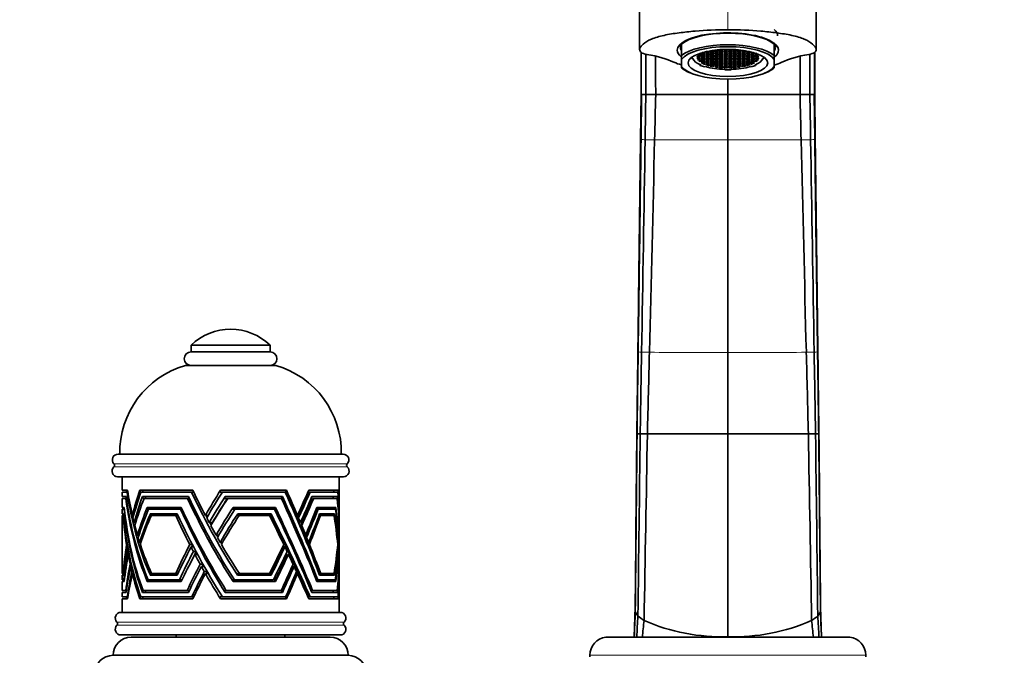
# Model space of a CAD drawing. Units: millimetres. Extents: x 0 to 1664, y 0 to 2448.
# Drawn here: x 795 to 1013, y 1565 to 1706 of the extents above; entities that cross this region are included whole.
import ezdxf
from ezdxf import colors
from ezdxf.entities.mleader import LeaderData, LeaderLine
from ezdxf.math import Vec2, Vec3

# ---------------------------------------------------------------- set-up
doc = ezdxf.new("R2010")
doc.units = ezdxf.units.MM
doc.layers.add('DV1_Défaut', color=7, linetype='Continuous')
doc.layers.add('Défaut', color=7, linetype='Continuous')

# ---------------------------------------------------------------- blocks, each defined once
blk = doc.blocks.new('_DOT')
at = {"color": 0}
blk.add_line((0, 0), (-1, 0), dxfattribs=at)
at = {"color": 0, "const_width": 0.333}
blk.add_lwpolyline([(-0.1665, 0, 1), (0.1665, 0, 1)], format="xyb", close=True, dxfattribs=at)
blk = doc.blocks.new('SE')
at = {"layer": 'DV1_Défaut', "color": 7, "linetype": 'Continuous', "lineweight": 18}
for p, q in [((952.12, 1703.67), (952.12, 1717.04)), ((932.91, 1679.37), (932.8, 1679.39)), ((971.33, 1679.37), (971.44, 1679.39)), ((816.33, 1607.69), (867.91, 1607.69)), ((816.3, 1606.99), (867.93, 1606.99)), ((816.99, 1572.67), (867.24, 1572.67)), ((816.99, 1571.96), (867.24, 1571.96)), ((931.97, 1569.31), (931.97, 1569.32)), ((933.21, 1569.31), (933.21, 1569.32)), ((952.12, 1569.31), (952.12, 1569.32)), ((971.02, 1569.31), (971.02, 1569.32)), ((972.26, 1569.31), (972.26, 1569.32)), ((921.62, 1565.34), (982.62, 1565.34))]:
    blk.add_line(p, q, dxfattribs=at)
at = {"layer": 'DV1_Défaut', "color": 7, "linetype": 'Continuous', "lineweight": 35}
for p, q in [((932.6, 1712.65), (932.6, 1699.28)), ((971.64, 1699.28), (971.64, 1712.65)), ((941.87, 1697.96), (941.87, 1700.51)), ((962.37, 1697.96), (962.37, 1700.51)), ((941.87, 1697.1), (941.87, 1697.96)), ((941.87, 1695.54), (941.87, 1697.1)), ((944.16, 1697.3), (944.07, 1697.54)), ((944.4, 1697.31), (944.16, 1697.3)), ((945.42, 1697.49), (945.42, 1697.25)), ((945.63, 1697.16), (945.63, 1696.89)), ((945.93, 1696.77), (945.93, 1696.6)), ((958.32, 1696.78), (958.32, 1696.59)), ((958.64, 1697.16), (958.64, 1696.89)), ((958.86, 1697.48), (958.86, 1697.26)), ((959.84, 1697.31), (960.08, 1697.3)), ((960.08, 1697.3), (960.17, 1697.54)), ((962.37, 1697.1), (962.37, 1697.96)), ((962.37, 1695.54), (962.37, 1697.1)), ((941.87, 1695.54), (941.87, 1695.23)), ((946, 1695.78), (945.95, 1695.94)), ((946.18, 1695.84), (946, 1695.78)), ((946.58, 1696.48), (946.58, 1696.21)), ((947.14, 1695.51), (946.98, 1695.45)), ((948.22, 1695.68), (948.22, 1695.64)), ((948.73, 1695.79), (948.73, 1695.53)), ((950.22, 1695.32), (950.22, 1695.31)), ((950.97, 1695.38), (950.97, 1695.25)), ((951.3, 1695.4), (951.3, 1695.23)), ((951.44, 1694.9), (951.42, 1694.82)), ((951.42, 1694.82), (951.42, 1694.9)), ((951.89, 1695.42), (951.89, 1695.22)), ((952.3, 1695.4), (952.3, 1695.23)), ((952.79, 1694.9), (952.81, 1694.82)), ((952.81, 1694.82), (952.82, 1694.9)), ((952.96, 1695.39), (952.96, 1695.25)), ((953.25, 1695.37), (953.25, 1695.26)), ((955.48, 1695.79), (955.48, 1695.53)), ((956.02, 1695.67), (956.02, 1695.64)), ((957.1, 1695.51), (957.26, 1695.45)), ((957.67, 1696.48), (957.67, 1696.21)), ((958.05, 1695.84), (958.24, 1695.78)), ((958.24, 1695.78), (958.29, 1695.94)), ((962.37, 1695.54), (962.37, 1695.23)), ((943.58, 1694.22), (943.97, 1694.06)), ((952.12, 1689.31), (952.12, 1692.77)), ((960.27, 1694.06), (960.66, 1694.22)), ((932.92, 1689.31), (932.79, 1679.39)), ((932.8, 1679.39), (932.92, 1689.31)), ((932.91, 1679.37), (933.04, 1689.31)), ((932.92, 1689.31), (933.04, 1689.31)), ((933.04, 1689.31), (933.97, 1689.31)), ((933.97, 1689.31), (935.29, 1689.31)), ((935.29, 1689.31), (936.15, 1689.31)), ((936.15, 1689.31), (952.12, 1689.31)), ((968.08, 1689.31), (952.12, 1689.31)), ((952.12, 1679.31), (952.12, 1689.31)), ((968.95, 1689.31), (968.08, 1689.31)), ((970.26, 1689.31), (968.95, 1689.31)), ((971.2, 1689.31), (970.26, 1689.31)), ((971.31, 1689.31), (971.2, 1689.31)), ((971.33, 1679.37), (971.2, 1689.31)), ((971.44, 1679.39), (971.31, 1689.31)), ((971.44, 1679.39), (971.32, 1689.31)), ((952.12, 1632.26), (952.12, 1679.31)), ((833.37, 1633.91), (850.87, 1633.91)), ((833.37, 1633.91), (833.37, 1632.41)), ((850.87, 1632.41), (850.87, 1633.91)), ((833.37, 1632.41), (850.87, 1632.41)), ((952.12, 1614.32), (952.12, 1632.26)), ((832.12, 1629.41), (852.12, 1629.41)), ((952.12, 1569.44), (952.12, 1614.32)), ((817.22, 1609.81), (867.02, 1609.81)), ((817.14, 1604.81), (867.09, 1604.81)), ((818.12, 1604.81), (818.12, 1601.81)), ((866.12, 1596.63), (866.12, 1604.81)), ((819.32, 1601.81), (818.12, 1601.81)), ((818.12, 1601.41), (819.22, 1601.41)), ((818.12, 1601.41), (818.12, 1600.41)), ((819.12, 1601.81), (819.12, 1601.41)), ((819.39, 1601.41), (819.22, 1601.41)), ((833.77, 1601.81), (822.04, 1601.81)), ((822.04, 1601.81), (822.21, 1601.41)), ((822.28, 1601.41), (833.47, 1601.41)), ((822.7, 1601.41), (822.7, 1601.81)), ((833.96, 1601.41), (833.47, 1601.41)), ((839.88, 1601.81), (839.82, 1601.41)), ((839.82, 1601.41), (840.31, 1601.41)), ((854.5, 1601.81), (839.88, 1601.81)), ((840.31, 1601.41), (854.23, 1601.41)), ((865.91, 1601.81), (859.4, 1601.81)), ((859.43, 1601.41), (859.7, 1601.41)), ((859.7, 1601.41), (865.87, 1601.41)), ((819.02, 1600.41), (818.12, 1600.41)), ((818.12, 1600.01), (818.95, 1600.01)), ((818.12, 1600.01), (818.12, 1598.01)), ((819.07, 1600.01), (818.95, 1600.01)), ((832.8, 1600.41), (822.63, 1600.41)), ((822.63, 1600.41), (822.8, 1600.01)), ((822.8, 1600.01), (822.98, 1600.01)), ((822.98, 1600.01), (832.58, 1600.01)), ((823.28, 1600.01), (823.28, 1600.41)), ((832.99, 1600.01), (832.58, 1600.01)), ((840.92, 1600.41), (840.86, 1600.01)), ((840.86, 1600.01), (841.43, 1600.01)), ((853.6, 1600.41), (840.92, 1600.41)), ((841.51, 1600.01), (853.39, 1600.01)), ((865.75, 1600.41), (860.11, 1600.41)), ((860.21, 1600.01), (860.5, 1600.01)), ((860.5, 1600.01), (865.71, 1600.01)), ((818.6, 1598.01), (818.12, 1598.01)), ((818.56, 1597.61), (818.12, 1597.61)), ((818.12, 1597.61), (818.12, 1596.61)), ((818.42, 1596.61), (818.12, 1596.61)), ((818.56, 1597.61), (818.65, 1597.61)), ((823.7, 1598.01), (831.21, 1598.01)), ((823.86, 1597.61), (823.7, 1598.01)), ((823.97, 1597.61), (823.86, 1597.61)), ((831.03, 1597.61), (823.97, 1597.61)), ((824.34, 1598.01), (824.34, 1597.61)), ((824.37, 1596.61), (830.31, 1596.61)), ((824.53, 1596.21), (824.37, 1596.61)), ((825, 1596.61), (825, 1596.21)), ((831.03, 1597.61), (831.4, 1597.61)), ((842.61, 1597.61), (842.67, 1598.01)), ((843.08, 1597.61), (842.61, 1597.61)), ((842.67, 1598.01), (852.03, 1598.01)), ((851.85, 1597.61), (843.08, 1597.61)), ((843.63, 1596.21), (843.69, 1596.61)), ((843.69, 1596.61), (851.1, 1596.61)), ((861.47, 1597.61), (861.17, 1597.61)), ((861.22, 1598.01), (865.39, 1598.01)), ((865.34, 1597.61), (861.47, 1597.61)), ((861.82, 1596.61), (865.12, 1596.61)), ((818.12, 1596.21), (818.37, 1596.21)), ((818.12, 1596.21), (818.12, 1583.41)), ((818.37, 1596.21), (818.46, 1596.21)), ((820.68, 1596.25), (820.4, 1596.25)), ((821.14, 1594.66), (820.78, 1594.66)), ((824.59, 1596.21), (824.53, 1596.21)), ((830, 1596.21), (824.59, 1596.21)), ((830, 1596.21), (830.5, 1596.21)), ((837.18, 1596.25), (836.56, 1596.25)), ((838.11, 1594.66), (837.4, 1594.66)), ((844.01, 1596.21), (843.63, 1596.21)), ((850.75, 1596.21), (844.01, 1596.21)), ((856.66, 1596.25), (856.91, 1596.25)), ((856.9, 1595.68), (857.14, 1595.68)), ((857.32, 1594.66), (857.57, 1594.66)), ((862, 1596.21), (861.69, 1596.21)), ((865.01, 1596.21), (862, 1596.21)), ((866.11, 1596.25), (866.12, 1596.25)), ((866.11, 1595.68), (866.12, 1595.68)), ((866.12, 1592.51), (866.12, 1594.8)), ((857.6, 1593.99), (857.86, 1593.99)), ((821.84, 1591.89), (821.53, 1591.89)), ((822.3, 1590.3), (822.01, 1590.3)), ((839.52, 1591.89), (838.92, 1591.89)), ((840.34, 1590.3), (839.83, 1590.3)), ((858.46, 1591.89), (858.72, 1591.89)), ((858.67, 1591.37), (858.93, 1591.37)), ((859.1, 1590.3), (859.37, 1590.3)), ((866.12, 1587.03), (866.12, 1591.66)), ((819.28, 1589.81), (819.11, 1589.81)), ((819.38, 1589.27), (819.19, 1589.27)), ((819.56, 1588.28), (819.36, 1588.28)), ((833.66, 1589.81), (833.1, 1589.81)), ((833.94, 1589.27), (833.38, 1589.27)), ((834.47, 1588.28), (833.89, 1588.28)), ((853.91, 1589.27), (854.14, 1589.27)), ((859.28, 1589.86), (859.55, 1589.86)), ((865.76, 1589.27), (865.85, 1589.27)), ((819.69, 1587.63), (819.48, 1587.63)), ((834.81, 1587.63), (834.23, 1587.63)), ((854.69, 1587.63), (854.92, 1587.63)), ((865.88, 1587.63), (865.97, 1587.63)), ((866.12, 1584.09), (866.12, 1586.24)), ((818.12, 1583.41), (818.37, 1583.41)), ((818.37, 1583.41), (818.46, 1583.41)), ((820.16, 1585.46), (819.92, 1585.46)), ((820.28, 1584.96), (820.03, 1584.96)), ((820.56, 1583.83), (820.29, 1583.83)), ((820.67, 1583.4), (820.39, 1583.4)), ((824.53, 1583.41), (824.38, 1583.02)), ((824.65, 1583.41), (824.53, 1583.41)), ((824.65, 1583.41), (830, 1583.41)), ((825, 1583.41), (825, 1583.01)), ((830, 1583.41), (830.5, 1583.41)), ((836, 1585.46), (835.4, 1585.46)), ((836.28, 1584.96), (835.67, 1584.96)), ((836.93, 1583.83), (836.31, 1583.83)), ((837.17, 1583.4), (836.55, 1583.4)), ((843.63, 1583.41), (843.68, 1583.02)), ((844.1, 1583.41), (843.63, 1583.41)), ((844.1, 1583.41), (850.75, 1583.41)), ((855.93, 1584.96), (856.18, 1584.96)), ((856.65, 1583.4), (856.9, 1583.4)), ((862.05, 1583.41), (861.74, 1583.41)), ((862.05, 1583.41), (865.01, 1583.41)), ((866.06, 1584.96), (866.09, 1584.96)), ((866.11, 1583.4), (866.12, 1583.4)), ((818.42, 1583.01), (818.12, 1583.01)), ((818.12, 1583.01), (818.12, 1582.01)), ((818.51, 1582.01), (818.12, 1582.01)), ((818.12, 1581.61), (818.6, 1581.61)), ((818.12, 1581.61), (818.12, 1579.61)), ((818.42, 1583.02), (818.42, 1583.01)), ((818.42, 1583.02), (818.42, 1583.02)), ((818.42, 1583.02), (818.42, 1583.02)), ((818.51, 1582.01), (818.65, 1582.01)), ((818.6, 1581.61), (818.6, 1581.62)), ((818.6, 1581.62), (818.6, 1581.62)), ((818.6, 1581.61), (818.6, 1581.61)), ((818.6, 1581.61), (818.6, 1581.61)), ((823.7, 1581.61), (823.7, 1581.62)), ((823.71, 1581.62), (823.7, 1581.62)), ((823.7, 1581.62), (823.7, 1581.62)), ((831.21, 1581.61), (823.7, 1581.61)), ((823.86, 1582.01), (823.71, 1581.62)), ((823.89, 1582.01), (823.86, 1582.01)), ((823.89, 1582.01), (830.78, 1582.01)), ((824.34, 1582.01), (824.34, 1581.61)), ((824.37, 1583.01), (824.37, 1583.02)), ((824.38, 1583.02), (824.37, 1583.02)), ((824.37, 1583.02), (824.37, 1583.02)), ((830.31, 1583.01), (824.37, 1583.01)), ((830.31, 1583.02), (830.31, 1583.01)), ((830.78, 1582.01), (831.4, 1582.01)), ((831.21, 1581.61), (831.21, 1581.61)), ((831.21, 1581.61), (831.21, 1581.61)), ((842.61, 1582.01), (842.67, 1581.62)), ((842.96, 1582.01), (842.61, 1582.01)), ((842.67, 1581.61), (842.67, 1581.62)), ((842.67, 1581.62), (842.67, 1581.62)), ((852.03, 1581.61), (842.67, 1581.61)), ((842.96, 1582.01), (851.59, 1582.01)), ((843.69, 1583.02), (843.68, 1583.02)), ((843.69, 1583.01), (843.69, 1583.02)), ((851.1, 1583.01), (843.69, 1583.01)), ((850.87, 1583.02), (851.1, 1583.02)), ((850.87, 1583.01), (850.87, 1583.02)), ((851.1, 1583.02), (851.1, 1583.01)), ((852.03, 1581.61), (852.03, 1581.61)), ((861.4, 1582.01), (861.1, 1582.01)), ((861.22, 1581.61), (861.22, 1581.62)), ((861.22, 1581.62), (861.22, 1581.62)), ((861.22, 1581.62), (861.22, 1581.62)), ((865.39, 1581.61), (861.22, 1581.61)), ((861.4, 1582.01), (865.26, 1582.01)), ((861.82, 1583.01), (861.82, 1583.02)), ((861.82, 1583.02), (861.82, 1583.02)), ((861.82, 1583.02), (861.82, 1583.02)), ((865.12, 1583.01), (861.82, 1583.01)), ((864.2, 1583.02), (865.12, 1583.02)), ((864.2, 1583.01), (864.2, 1583.02)), ((865.12, 1583.02), (865.12, 1583.01)), ((865.39, 1581.61), (865.39, 1581.61)), ((866.12, 1574.81), (866.12, 1583)), ((818.12, 1579.61), (818.93, 1579.61)), ((819.01, 1579.21), (818.12, 1579.21)), ((818.12, 1579.21), (818.12, 1578.21)), ((819.07, 1579.61), (818.93, 1579.61)), ((819.01, 1579.21), (819.02, 1579.21)), ((819.01, 1579.21), (819.01, 1579.21)), ((819.01, 1579.21), (819.01, 1579.21)), ((819.01, 1579.21), (819.01, 1579.21)), ((819.02, 1579.21), (819.02, 1579.21)), ((822.63, 1579.21), (822.8, 1579.61)), ((822.63, 1579.21), (832.79, 1579.21)), ((822.63, 1579.21), (822.63, 1579.21)), ((832.5, 1579.61), (822.77, 1579.61)), ((823.28, 1579.21), (823.28, 1579.61)), ((832.99, 1579.61), (832.5, 1579.61)), ((832.79, 1579.21), (832.8, 1579.21)), ((832.79, 1579.21), (832.79, 1579.21)), ((832.79, 1579.21), (832.79, 1579.21)), ((832.79, 1579.21), (832.79, 1579.21)), ((832.8, 1579.21), (832.8, 1579.21)), ((840.92, 1579.21), (840.86, 1579.61)), ((840.86, 1579.61), (841.16, 1579.61)), ((840.92, 1579.21), (853.59, 1579.21)), ((840.92, 1579.21), (840.92, 1579.21)), ((840.92, 1579.21), (840.92, 1579.21)), ((853.31, 1579.61), (841.16, 1579.61)), ((853.6, 1579.21), (853.36, 1579.21)), ((853.36, 1579.21), (853.36, 1579.21)), ((853.59, 1579.21), (853.59, 1579.21)), ((853.59, 1579.21), (853.6, 1579.21)), ((853.59, 1579.21), (853.6, 1579.21)), ((853.6, 1579.21), (853.6, 1579.21)), ((853.6, 1579.21), (853.6, 1579.21)), ((859.99, 1579.61), (860.27, 1579.61)), ((860.11, 1579.21), (865.75, 1579.21)), ((860.11, 1579.21), (860.11, 1579.21)), ((860.11, 1579.21), (860.11, 1579.21)), ((865.69, 1579.61), (860.27, 1579.61)), ((865.75, 1579.21), (864.82, 1579.21)), ((864.82, 1579.21), (864.82, 1579.21)), ((865.75, 1579.21), (865.75, 1579.21)), ((865.75, 1579.21), (865.75, 1579.21)), ((865.75, 1579.21), (865.75, 1579.21)), ((865.75, 1579.21), (865.75, 1579.21)), ((865.75, 1579.21), (865.75, 1579.21)), ((819.24, 1578.21), (818.12, 1578.21)), ((818.12, 1577.81), (819.32, 1577.81)), ((818.12, 1577.81), (818.12, 1574.81)), ((819.12, 1578.21), (819.12, 1577.81)), ((819.38, 1578.21), (819.24, 1578.21)), ((819.32, 1577.81), (819.32, 1577.82)), ((819.32, 1577.81), (819.32, 1577.81)), ((819.32, 1577.81), (819.32, 1577.81)), ((819.32, 1577.81), (819.32, 1577.81)), ((819.32, 1577.81), (819.32, 1577.81)), ((822.04, 1577.82), (822.21, 1578.21)), ((822.04, 1577.82), (822.04, 1577.81)), ((822.04, 1577.81), (822.04, 1577.81)), ((822.05, 1577.81), (822.04, 1577.81)), ((822.04, 1577.81), (822.04, 1577.81)), ((822.05, 1577.81), (822.04, 1577.81)), ((822.05, 1577.81), (833.76, 1577.81)), ((833.53, 1578.21), (822.28, 1578.21)), ((822.7, 1577.81), (822.7, 1578.21)), ((833.96, 1578.21), (833.53, 1578.21)), ((833.76, 1577.81), (833.77, 1577.81)), ((833.76, 1577.81), (833.77, 1577.81)), ((833.77, 1577.81), (833.77, 1577.82)), ((833.77, 1577.81), (833.77, 1577.81)), ((833.77, 1577.81), (833.77, 1577.81)), ((839.88, 1577.82), (839.82, 1578.21)), ((839.82, 1578.21), (840.32, 1578.21)), ((839.88, 1577.82), (839.88, 1577.81)), ((839.88, 1577.81), (839.88, 1577.81)), ((839.89, 1577.81), (839.88, 1577.81)), ((839.89, 1577.81), (839.88, 1577.81)), ((839.89, 1577.81), (854.5, 1577.81)), ((839.89, 1577.81), (839.89, 1577.81)), ((854.29, 1578.21), (840.32, 1578.21)), ((854.5, 1577.82), (854.27, 1577.82)), ((854.27, 1577.82), (854.27, 1577.81)), ((854.5, 1577.81), (854.5, 1577.82)), ((854.5, 1577.81), (854.5, 1577.81)), ((854.5, 1577.81), (854.5, 1577.81)), ((854.5, 1577.81), (854.5, 1577.81)), ((854.5, 1577.81), (854.5, 1577.81)), ((859.4, 1577.82), (859.4, 1577.81)), ((859.4, 1577.81), (859.41, 1577.81)), ((859.41, 1577.81), (865.91, 1577.81)), ((859.41, 1577.81), (859.41, 1577.81)), ((859.41, 1577.81), (859.41, 1577.81)), ((859.41, 1577.81), (859.41, 1577.81)), ((859.44, 1578.21), (859.71, 1578.21)), ((865.88, 1578.21), (859.71, 1578.21)), ((865.91, 1577.82), (864.96, 1577.82)), ((864.96, 1577.82), (864.96, 1577.81)), ((865.91, 1577.81), (865.91, 1577.82)), ((865.91, 1577.81), (865.91, 1577.81)), ((865.91, 1577.81), (865.91, 1577.81)), ((865.91, 1577.81), (865.91, 1577.81)), ((865.91, 1577.81), (865.91, 1577.81)), ((817.87, 1574.81), (866.37, 1574.81)), ((931.61, 1576.06), (931.42, 1569.32)), ((972.82, 1569.32), (972.62, 1576.06)), ((817.87, 1569.81), (866.37, 1569.81)), ((820.12, 1569.31), (864.12, 1569.31)), ((830.12, 1569.81), (830.12, 1569.31)), ((854.12, 1569.31), (854.12, 1569.81)), ((925.13, 1569.31), (939.57, 1569.31)), ((931.97, 1569.32), (931.42, 1569.32)), ((931.42, 1569.31), (931.42, 1569.32)), ((931.42, 1569.32), (931.42, 1569.32)), ((933.21, 1569.32), (931.97, 1569.32)), ((939.59, 1569.31), (952.12, 1569.31)), ((952.12, 1569.32), (952.12, 1569.44)), ((964.99, 1569.31), (952.12, 1569.31)), ((965.05, 1569.31), (979.11, 1569.31)), ((971.02, 1569.32), (972.26, 1569.32)), ((972.26, 1569.32), (972.82, 1569.32)), ((972.82, 1569.31), (972.82, 1569.32)), ((972.82, 1569.32), (972.82, 1569.32)), ((816.12, 1565.31), (868.12, 1565.31)), ((921.62, 1565.34), (921.62, 1565.01)), ((982.62, 1565.01), (982.62, 1565.34))]:
    blk.add_line(p, q, dxfattribs=at)
for centre, radius, start, end in [((-45702.07, 1706), 46634.98, 359.979504, 359.991108), ((5032.67, 1697.49), 4098.71, 179.98923, 180.11432), ((4335, 1697.06), 3398.86, 179.9879, 180.13056), ((-2430.76, 1697.06), 3398.86, 359.86944, 0.01205), ((-3128.44, 1697.49), 4098.71, 359.88568, 0.01081), ((-29927.89, 1697.94), 30899.2, 359.98401, 0.001481), ((47606.3, 1706), 46634.98, 180.008911, 180.020496), ((951.24, 1724.33), 29.97, 248.3468, 251.7008), ((953.05, 1724.03), 29.68, 288.3827, 291.766), ((-37270.11, 2290.63), 38208.81, 359.012858, 359.083321), ((-23576.29, 2254.42), 24518.95, 358.546158, 358.656013), ((25480.53, 2254.42), 24518.95, 181.343987, 181.453842), ((39174.35, 2290.63), 38208.81, 180.916679, 180.987142), ((842.12, 1624.73), 12.69, 90, 133.6028), ((842.12, 1624.73), 12.69, 46.3972, 90), ((833.37, 1630.91), 1.5, 90, 270), ((850.87, 1630.91), 1.5, 270, 90), ((837.61, 1610.18), 20, 105.9518, 181.0604), ((846.62, 1610.18), 20, 358.9396, 74.0482), ((932.05, 1613.89), 0.374, 93.5773, 100.168), ((933.11, 1569.97), 44.31, 90.501, 91.4047), ((936.05, 1267.71), 346.58, 90.2871, 90.55), ((951.54, -2711.78), 4326.1, 89.99235, 90.22818), ((952.7, -2711.78), 4326.1, 89.77182, 90.00765), ((968.19, 1267.71), 346.58, 89.45, 89.7129), ((971.13, 1569.97), 44.31, 88.5953, 89.499), ((972.19, 1613.89), 0.374, 79.832, 86.4227), ((817.22, 1608.56), 1.25, 90, 224.3446), ((867.02, 1608.56), 1.25, 315.6554, 90), ((815.98, 1607.35), 0.486, 312.1502, 44.3446), ((868.26, 1607.35), 0.486, 135.6554, 227.8498), ((817.14, 1606.06), 1.25, 132.1502, 270), ((867.09, 1606.06), 1.25, 270, 47.8498), ((817.87, 1573.56), 1.25, 90, 225.5847), ((866.37, 1573.56), 1.25, 314.4153, 90), ((1933.7, 1535.08), 1002.86, 177.72328, 178.0434), ((934.56, 1576.36), 3.27, 206.0904, 224.5132), ((969.67, 1576.36), 3.27, 315.4868, 333.9096), ((-29.46, 1535.08), 1002.86, 1.9566, 2.27672), ((816.64, 1572.31), 0.5, 314.4153, 45.5847), ((867.59, 1572.31), 0.5, 134.4153, 225.5847), ((1378.17, 1547.65), 446.73, 176.6103, 177.2198), ((937.07, 1579), 6.91, 225.6149, 239.8137), ((1096.41, 1554.65), 163.86, 173.5617, 174.8657), ((950.64, 1611.49), 42.07, 246.094, 272.0161), ((953.6, 1611.49), 42.07, 267.9839, 293.906), ((967.17, 1579), 6.91, 300.1863, 314.3851), ((807.82, 1554.65), 163.86, 5.1343, 6.4383), ((526.06, 1547.65), 446.73, 2.7802, 3.3897), ((817.87, 1571.06), 1.25, 134.4153, 270), ((866.37, 1571.06), 1.25, 270, 45.5847), ((820.12, 1565.31), 4, 90, 179.9825), ((864.12, 1565.31), 4, 0.0175, 90), ((925.62, 1565.34), 4, 97.0217, 180), ((978.62, 1565.34), 4, 0, 82.9783), ((816.12, 1561.31), 4, 90, 180), ((868.12, 1561.31), 4, 0, 90)]:
    blk.add_arc(centre, radius, start, end, dxfattribs=at)
at = {"layer": 'DV1_Défaut', "color": 7, "linetype": 'Continuous', "lineweight": 18}
for centre, radius, start, end in [((934.03, 1704.62), 25.27, 267.4547, 269.5122), ((936.75, 1935.05), 255.72, 269.3421, 269.8134), ((967.49, 1935.05), 255.72, 270.1866, 270.6579), ((970.21, 1704.62), 25.27, 270.4878, 272.5453), ((933.35, 1648.21), 15.85, 266.0896, 268.8333), ((936.28, 1771.09), 138.76, 268.6602, 269.3774), ((952.6, 3711.36), 2079.1, 269.50857, 269.9867), ((951.64, 3711.36), 2079.1, 270.0133, 270.49143), ((967.96, 1771.09), 138.76, 270.6226, 271.3398), ((970.88, 1648.21), 15.85, 271.1667, 273.9104), ((2330.92, 1527.13), 1400.13, 178.02935, 178.27334), ((-426.68, 1527.13), 1400.13, 1.72666, 1.97065)]:
    blk.add_arc(centre, radius, start, end, dxfattribs=at)
at = {"layer": 'DV1_Défaut', "color": 7, "linetype": 'Continuous', "lineweight": 35}
for centre, major_axis, ratio, start_param, end_param in [((952.12, 1699.14), (-11.2, 0), 0.34202, 2.727699, 6.283185), ((952.12, 1702.34), (11, 0), 0.34202, 0, 0.372527), ((952.12, 1699.14), (11, 0), 0.34202, 0.371405, 2.770187), ((952.12, 1699.14), (-11.2, 0), 0.34202, 0, 0.397328), ((952.12, 1699.8), (10.5, 0), 0.34202, 2.853087, 3.360246), ((952.12, 1696.59), (11, 0), 0.34202, 0.371405, 2.770187), ((952.12, 1696.32), (10.5, 0), 0.34202, 0.218653, 2.922939), ((952.12, 1700.55), (-10, 0), 0.34202, -0.102767, -0.048738), ((946.62, 1698.74), (-0.4, 0), 0.34202, 1.07157, 3.393126), ((948.62, 1699.08), (-0.4, 0), 0.34202, 0.407709, 3.552929), ((949.62, 1699.08), (0.4, 0), 0.34202, 2.344226, 6.283185), ((949.62, 1699.08), (0.4, 0), 0.34202, 0, 1.398661), ((950.62, 1699.42), (0.4, 0), 0.34202, 4.622625, 5.130184), ((951.62, 1699.42), (0.4, 0), 0.34202, 3.978042, 5.556959), ((952.62, 1699.42), (0.4, 0), 0.34202, 3.866005, 5.448544), ((953.62, 1699.42), (0.4, 0), 0.34202, 4.289626, 4.807103), ((954.62, 1699.08), (0.4, 0), 0.34202, 1.739997, 6.283185), ((954.62, 1699.08), (0.4, 0), 0.34202, 0, 0.800264), ((955.62, 1699.08), (0.4, 0), 0.34202, 2.729011, 5.876673), ((957.62, 1698.74), (0.4, 0), 0.34202, 2.890888, 5.210693), ((952.12, 1700.55), (-10, 0), 0.34202, 3.19033, 3.244359), ((952.12, 1699.8), (10.5, 0), 0.34202, 0, 0.288506), ((952.12, 1699.8), (10.5, 0), 0.34202, 6.064532, 6.283185), ((927.15, 1693.3), (16, 0), 0.34202, 0.619792, 1.1127), ((952.12, 1697.54), (7.99, 0), 0.34202, 3.126422, 3.228859), ((952.12, 1697.54), (-7.75, 0), 0.34202, 0.087266, 0.698132), ((945.62, 1697.71), (-0.4, 0), 0.34202, 0.756227, 5.372354), ((952.07, 1697.54), (-6.75, 0), 0.34202, 6.161999, 6.249768), ((945.62, 1697.37), (-0.4, 0), 0.34202, 1.040477, 5.382722), ((952.12, 1697.53), (-6.75, 0), 0.34202, 0.02109, 0.118925), ((952.07, 1697.54), (-6.75, 0), 0.34202, -0.285244, -0.17139), ((945.62, 1698.05), (-0.4, 0), 0.34202, 1.059152, 4.767399), ((945.62, 1697.03), (-0.4, 0), 0.34202, 1.596009, 5.12784), ((952.12, 1697.53), (-6.75, 0), 0.34202, 0.162164, 0.278499), ((945.62, 1698.4), (-0.4, 0), 0.34202, 1.67329, 3.71637), ((952.07, 1697.54), (-6.75, 0), 0.34202, -0.397633, -0.316689), ((952.12, 1697.53), (-6.75, 0), 0.34202, 0.310518, 0.411953), ((945.62, 1696.69), (-0.4, 0), 0.34202, 2.476328, 4.529329), ((952.12, 1697.54), (7.75, 0), 0.34202, 5.585054, 6.195919), ((958.62, 1697.37), (0.4, 0), 0.34202, 0.756227, 5.372354), ((958.62, 1697.71), (0.4, 0), 0.34202, 1.040477, 5.382722), ((958.62, 1697.03), (0.4, 0), 0.34202, 1.059152, 4.767399), ((958.62, 1698.05), (0.4, 0), 0.34202, 1.596009, 5.12784), ((958.62, 1696.69), (0.4, 0), 0.34202, 1.67329, 3.870908), ((958.62, 1698.4), (0.4, 0), 0.34202, 2.567766, 4.529329), ((952.12, 1697.56), (6.75, 0), 0.34202, 0.310518, 0.411953), ((952.16, 1697.54), (6.75, 0), 0.34202, -0.422299, -0.316689), ((952.12, 1697.56), (6.75, 0), 0.34202, 0.162164, 0.278499), ((952.16, 1697.54), (6.75, 0), 0.34202, -0.285244, -0.17139), ((952.12, 1697.56), (6.75, 0), 0.34202, 0.02109, 0.118925), ((952.16, 1697.54), (6.75, 0), 0.34202, 6.161999, 6.249768), ((952.12, 1697.54), (-7.99, 0), 0.34202, 3.054326, 3.156763), ((977.08, 1693.3), (-16, 0), 0.34202, -1.1127, -0.619585), ((952.12, 1696.32), (-10.5, 0), 0.34202, 0.218653, 2.922939), ((952.12, 1696.59), (-11, 0), 0.34202, 0.371405, 0.682088), ((952.12, 1697.54), (-7.99, 0), 0.34202, 0.698132, 0.872665), ((946.62, 1696.34), (-0.4, 0), 0.34202, 1.465932, 5.939228), ((952.12, 1697.53), (-6.75, 0), 0.34202, 0.514369, 0.607605), ((952.12, 1697.53), (-6.75, 0), 0.34202, 0.647732, 0.713943), ((946.62, 1696), (0.4, 0), 0.34202, 0.088195, 1.27348), ((952.12, 1697.54), (-7.75, 0), 0.34202, 0.872665, 1.48353), ((952.12, 1697.53), (-6.75, 0), 0.34202, 0.846665, 0.915456), ((947.62, 1695.66), (0.4, 0), 0.34202, 0.261946, 1.500175), ((948.62, 1695.66), (0.4, 0), 0.34202, -1.283684, 3.284406), ((952.12, 1697.53), (-6.75, 0), 0.34202, 0.955532, 1.04519), ((949.62, 1695.32), (-0.4, 0), 0.34202, 3.244086, 5.441704), ((952.12, 1697.53), (-6.75, 0), 0.34202, 1.148498, 1.254107), ((950.62, 1695.32), (0.4, 0), 0.34202, -0.511644, 3.196603), ((952.12, 1697.53), (-6.75, 0), 0.34202, 1.285552, 1.399407), ((951.62, 1695.32), (0.4, 0), 0.34202, -0.814569, 3.801558), ((952.12, 1697.53), (-6.75, 0), 0.34202, 1.44961, 1.537379), ((952.12, 1697.54), (-7.99, 0), 0.34202, 1.48353, 1.658063), ((952.62, 1695.32), (0.4, 0), 0.34202, -0.530319, 3.811926), ((952.16, 1697.54), (6.75, 0), 0.34202, 4.733479, 4.831314), ((952.12, 1697.54), (7.75, 0), 0.34202, 4.799655, 5.410521), ((953.62, 1695.32), (0.4, 0), 0.34202, 0.025213, 3.557044), ((952.16, 1697.54), (6.75, 0), 0.34202, -1.408632, -1.292297), ((954.62, 1695.32), (-0.4, 0), 0.34202, 4.047124, 6.100125), ((952.16, 1697.54), (6.75, 0), 0.34202, -1.260278, -1.158843), ((955.62, 1695.66), (0.4, 0), 0.34202, -0.104865, 4.368432), ((952.16, 1697.54), (6.75, 0), 0.34202, -1.056427, -0.963191), ((952.16, 1697.54), (6.75, 0), 0.34202, -0.923065, -0.856853), ((956.62, 1695.66), (-0.4, 0), 0.34202, 4.800584, 5.985869), ((957.62, 1696.34), (0.4, 0), 0.34202, 0.287113, 4.855202), ((952.16, 1697.54), (6.75, 0), 0.34202, -0.724132, -0.65534), ((957.62, 1696), (-0.4, 0), 0.34202, 4.974335, 6.212564), ((952.12, 1697.54), (7.99, 0), 0.34202, -0.872665, -0.698132), ((952.16, 1697.54), (6.75, 0), 0.34202, -0.615264, -0.525606), ((952.12, 1696.59), (-11, 0), 0.34202, -3.82368, -3.512998), ((842.12, 1616.18), (0, -49.28), 0.486964, 5.01679, 5.450667), ((842.12, 1617.21), (0, -49.28), 0.486964, -1.252973, -1.131357), ((842.12, 1576.9), (0, 45.47), 0.527802, 0.991022, 1.131357), ((842.12, 1575.82), (0, 45.47), 0.527802, 0.972865, 1.118648), ((842.12, 1616.18), (20.27, -49), 0.262306, -1.37448, -0.940603), ((842.12, 1617.21), (20.27, -49), 0.262306, -1.361057, -1.239442), ((842.12, 1576.9), (20.49, 45.12), 0.27715, 1.116208, 1.256543), ((842.12, 1575.82), (20.49, 45.12), 0.27715, 1.098051, 1.243834), ((842.12, 1616.18), (23.6, -49.24), 0.088272, 0.790232, 1.224109), ((842.12, 1617.21), (22.62, -47.19), 0.088272, 1.06853, 1.196348), ((842.12, 1617.21), (23.6, -49.24), 0.088272, 1.08907, 1.210686), ((842.12, 1575.82), (22.64, 43.53), 0.092646, -1.049259, -0.894783), ((842.12, 1576.9), (23.63, 45.42), 0.092646, -1.083197, -0.942862), ((842.12, 1575.82), (23.63, 45.42), 0.092646, -1.070488, -0.924705), ((842.12, 1617.21), (12.14, -46.96), 0.416021, 1.122548, 1.131521), ((842.12, 1616.18), (12.67, -49), 0.416021, 1.014883, 1.159282), ((842.12, 1617.21), (12.67, -49), 0.416021, 1.024243, 1.145859), ((842.12, 1612.68), (0, -48.44), 0.495421, 4.976954, 5.408493), ((842.12, 1613.53), (0, -48.44), 0.495421, 4.986648, 5.420837), ((842.12, 1573.79), (0, 45.61), 0.526176, 0.947457, 1.09547), ((842.12, 1572.49), (0, 45.61), 0.526176, 0.923006, 1.080031), ((842.12, 1612.68), (20.31, -48.14), 0.265499, 4.865395, 5.296933), ((842.12, 1613.53), (20.31, -48.14), 0.265499, 4.875088, 5.309278), ((842.12, 1573.79), (20.48, 45.26), 0.276586, 1.071947, 1.21996), ((842.12, 1572.49), (20.48, 45.26), 0.276586, 1.047496, 1.204521), ((842.12, 1573.79), (19.62, 43.37), 0.276586, 1.051811, 1.19745), ((842.12, 1613.53), (22.62, -46.38), 0.089221, 0.780977, 1.24079), ((842.12, 1612.68), (23.61, -48.4), 0.089221, 0.831199, 1.262737), ((842.12, 1613.53), (23.61, -48.4), 0.089221, 0.818854, 1.253044), ((842.12, 1573.79), (23.63, 45.56), 0.092482, -1.047546, -0.899533), ((842.12, 1572.49), (22.64, 43.66), 0.092482, -1.008725, -0.841754), ((842.12, 1572.49), (23.63, 45.56), 0.092482, -1.032107, -0.875082), ((842.12, 1613.53), (12.22, -46.14), 0.422313, 1.163887, 1.172882), ((842.12, 1612.68), (12.75, -48.14), 0.422313, 1.010595, 1.194829), ((842.12, 1613.53), (12.75, -48.14), 0.422313, 1.000828, 1.185136), ((842.12, 1603.81), (0, -45.46), 0.527964, 4.871391, 5.310528), ((842.12, 1606.61), (0, -46.94), 0.511239, 4.905298, 5.335663), ((842.12, 1607.4), (0, -46.94), 0.511239, 4.913747, 5.345865), ((842.12, 1567.25), (0, 47.97), 0.500361, 0.874556, 1.031232), ((842.12, 1566.22), (0, 47.97), 0.500361, 0.857406, 1.018882), ((842.12, 1563.19), (0, 49.64), 0.483467, 0.832201, 0.993107), ((842.12, 1603.81), (20.49, -45.1), 0.277205, 4.746136, 5.185273), ((842.12, 1606.61), (20.4, -46.62), 0.271305, 4.787143, 5.217509), ((842.12, 1607.4), (20.4, -46.62), 0.271305, 4.795593, 5.227711), ((842.12, 1567.25), (20.34, 47.66), 0.267336, 0.988162, 1.144838), ((842.12, 1566.22), (20.34, 47.66), 0.267336, 0.971012, 1.132488), ((842.12, 1563.19), (20.25, 49.36), 0.260967, 0.93886, 1.099766), ((842.12, 1603.81), (22.64, -43.51), 0.092662, 0.894538, 1.356634), ((842.12, 1603.81), (23.63, -45.4), 0.092662, 0.924474, 1.36361), ((842.12, 1607.4), (22.63, -44.94), 0.090935, 0.859233, 1.31479), ((842.12, 1606.61), (23.62, -46.9), 0.090935, 0.901757, 1.332122), ((842.12, 1607.4), (23.62, -46.9), 0.090935, 0.891554, 1.323673), ((842.12, 1566.22), (22.63, 45.92), 0.089764, -0.947681, -0.774934), ((842.12, 1567.25), (23.61, 47.92), 0.089764, -0.98703, -0.830355), ((842.12, 1566.22), (23.61, 47.92), 0.089764, -0.97468, -0.813205), ((842.12, 1563.19), (23.6, 49.6), 0.087873, -0.951318, -0.790412), ((842.12, 1603.81), (12.56, -43.2), 0.445975, 1.26655, 1.275868), ((842.12, 1607.4), (12.38, -44.67), 0.433927, 1.231734, 1.240834), ((842.12, 1603.81), (13.11, -45.08), 0.445975, 0.97623, 1.282843), ((842.12, 1606.61), (12.92, -46.61), 0.433927, 1.002276, 1.258166), ((842.12, 1607.4), (12.92, -46.61), 0.433927, 0.992949, 1.249717), ((842.12, 1576.9), (13.11, 45.09), 0.44586, -1.002498, -0.993138), ((842.12, 1602.72), (0, -45.46), 0.527964, 4.856061, 5.000301), ((842.12, 1617.21), (0, -49.28), 0.486964, -1.118648, -1.09547), ((842.12, 1562.3), (0, 49.64), 0.483467, 0.81879, 0.982339), ((842.12, 1602.72), (20.49, -45.1), 0.277205, 4.730806, 4.875046), ((842.12, 1616.18), (19.42, -46.96), 0.262306, -1.243092, -1.23304), ((842.12, 1617.21), (20.27, -49), 0.262306, -1.226733, -1.203555), ((842.12, 1616.18), (19.42, -46.96), 0.262306, -1.205698, -1.19274), ((842.12, 1562.3), (20.25, 49.36), 0.260967, 0.925449, 1.088998), ((842.12, 1602.72), (23.63, -45.4), 0.092662, 1.234701, 1.378941), ((842.12, 1617.21), (22.62, -47.19), 0.088272, 1.030673, 1.055132), ((842.12, 1617.21), (23.6, -49.24), 0.088272, 1.053183, 1.076361), ((842.12, 1562.3), (22.62, 47.53), 0.087873, -0.911245, -0.735516), ((842.12, 1562.3), (23.6, 49.6), 0.087873, -0.94055, -0.777), ((842.12, 1602.72), (13.11, -45.08), 0.445975, 1.153934, 1.298174), ((842.12, 1575.82), (13.11, 45.09), 0.44586, -0.989789, -0.975925), ((842.12, 1617.21), (12.67, -49), 0.416021, 1.003288, 1.011534), ((842.12, 1617.21), (0, -49.28), 0.486964, -1.080031, -1.031232), ((842.12, 1617.21), (20.27, -49), 0.262306, -1.188116, -1.139317), ((842.12, 1617.21), (22.62, -47.19), 0.088272, 0.9627, 1.014362), ((842.12, 1617.21), (23.6, -49.24), 0.088272, 0.988945, 1.037744), ((842.12, 1617.21), (0, -49.28), 0.486964, -1.018882, -0.993107), ((842.12, 1616.18), (19.42, -46.96), 0.262306, -1.138694, -1.128987), ((842.12, 1617.21), (20.27, -49), 0.262306, -1.126967, -1.101192), ((842.12, 1616.18), (19.42, -46.96), 0.262306, -1.098875, -1.090879), ((842.12, 1617.21), (22.62, -47.19), 0.088272, 0.922207, 0.949596), ((842.12, 1617.21), (23.6, -49.24), 0.088272, 0.95082, 0.976595), ((842.12, 1576.9), (0, 45.47), 0.527802, 1.282884, 1.427116), ((842.12, 1575.82), (0, 45.47), 0.527802, 1.270398, 1.411794), ((842.12, 1573.79), (0, 45.61), 0.526176, 1.247474, 1.389456), ((842.12, 1602.72), (0, -45.46), 0.527964, -1.270398, -1.247474), ((842.12, 1617.21), (0, -49.28), 0.486964, -0.982339, -0.81504), ((842.12, 1576.9), (20.49, 45.12), 0.27715, 1.40807, 1.552302), ((842.12, 1575.82), (20.49, 45.12), 0.27715, 1.395584, 1.53698), ((842.12, 1573.79), (20.48, 45.26), 0.276586, 1.371964, 1.513946), ((842.12, 1573.79), (19.62, 43.37), 0.276586, 1.357359, 1.451237), ((842.12, 1602.72), (20.49, -45.1), 0.277205, -1.395653, -1.372729), ((842.12, 1576.9), (19.63, 43.24), 0.27715, 1.395169, 1.408194), ((842.12, 1617.21), (20.27, -49), 0.262306, -1.090424, -0.923125), ((842.12, 1576.9), (23.63, 45.42), 0.092646, -1.378956, -1.234724), ((842.12, 1575.82), (22.64, 43.53), 0.092646, -1.356658, -1.208741), ((842.12, 1575.82), (23.63, 45.42), 0.092646, -1.363634, -1.222238), ((842.12, 1573.79), (23.63, 45.56), 0.092482, -1.341532, -1.199549), ((842.12, 1602.72), (23.63, -45.4), 0.092662, 1.19929, 1.222215), ((842.12, 1617.21), (22.62, -47.19), 0.088272, 0.730943, 0.910747), ((842.12, 1617.21), (23.6, -49.24), 0.088272, 0.772753, 0.940052), ((842.12, 1576.9), (13.11, 45.09), 0.44586, -1.298257, -1.154025), ((842.12, 1575.82), (13.11, 45.09), 0.44586, -1.282935, -1.141539), ((842.12, 1573.79), (13.09, 45.24), 0.444699, -1.261514, -1.119531), ((842.12, 1602.72), (13.11, -45.08), 0.445975, 1.118523, 1.141448), ((842.12, 1572.49), (0, 45.61), 0.526176, 1.232409, 1.369463), ((842.12, 1602.72), (0, -45.46), 0.527964, -1.232409, -1.18135), ((842.12, 1572.49), (20.48, 45.26), 0.276586, 1.356899, 1.493953), ((842.12, 1602.72), (20.49, -45.1), 0.277205, -1.357664, -1.306605), ((842.12, 1572.49), (22.64, 43.66), 0.092482, -1.312657, -1.169142), ((842.12, 1572.49), (23.63, 45.56), 0.092482, -1.321539, -1.184485), ((842.12, 1602.72), (23.63, -45.4), 0.092662, 1.133167, 1.184226), ((842.12, 1572.49), (13.09, 45.24), 0.444699, -1.241521, -1.104467), ((842.12, 1602.72), (13.11, -45.08), 0.445975, 1.0524, 1.103459), ((842.12, 1567.25), (0, 47.97), 0.500361, 1.18135, 1.310127), ((842.12, 1566.22), (0, 47.97), 0.500361, 1.169443, 1.296538), ((842.12, 1563.19), (0, 49.64), 0.483467, 1.142119, 1.263385), ((842.12, 1562.3), (0, 49.64), 0.483467, 1.131814, 1.252973), ((842.12, 1602.72), (0, -45.46), 0.527964, -1.169443, -1.142119), ((842.12, 1602.72), (0, -45.46), 0.527964, -1.131814, -0.991022), ((842.12, 1567.25), (20.34, 47.66), 0.267336, 1.294956, 1.423733), ((842.12, 1566.22), (20.34, 47.66), 0.267336, 1.283048, 1.410143), ((842.12, 1563.19), (20.25, 49.36), 0.260967, 1.248778, 1.370044), ((842.12, 1562.3), (20.25, 49.36), 0.260967, 1.238473, 1.359631), ((842.12, 1602.72), (20.49, -45.1), 0.277205, -1.294698, -1.267374), ((842.12, 1567.25), (19.49, 45.67), 0.267336, 1.277045, 1.288851), ((842.12, 1602.72), (20.49, -45.1), 0.277205, -1.257069, -1.116277), ((842.12, 1563.19), (19.41, 47.3), 0.260967, 1.228815, 1.238708), ((842.12, 1567.25), (23.61, 47.92), 0.089764, -1.265926, -1.137148), ((842.12, 1566.22), (22.63, 45.92), 0.089764, -1.240082, -1.106715), ((842.12, 1566.22), (23.61, 47.92), 0.089764, -1.252336, -1.125241), ((842.12, 1562.3), (22.62, 47.53), 0.087873, -1.196846, -1.06951), ((842.12, 1563.19), (23.6, 49.6), 0.087873, -1.221596, -1.10033), ((842.12, 1562.3), (23.6, 49.6), 0.087873, -1.211183, -1.090025), ((842.12, 1602.72), (23.63, -45.4), 0.092662, 1.093936, 1.121259), ((842.12, 1602.72), (23.63, -45.4), 0.092662, 0.942839, 1.083631), ((842.12, 1575.82), (12.56, 43.22), 0.44586, -1.275959, -1.266695), ((842.12, 1567.25), (12.8, 47.65), 0.425962, -1.196169, -1.067392), ((842.12, 1566.22), (12.8, 47.65), 0.425962, -1.182579, -1.055484), ((842.12, 1563.19), (12.63, 49.37), 0.413403, -1.158013, -1.036747), ((842.12, 1562.3), (12.63, 49.37), 0.413403, -1.1476, -1.026442), ((842.12, 1602.72), (13.11, -45.08), 0.445975, 1.013169, 1.040492), ((842.12, 1602.72), (13.11, -45.08), 0.445975, 0.993047, 1.002864), ((842.12, 1572.49), (12.54, 43.35), 0.444699, -1.232639, -1.223221), ((842.12, 1566.22), (12.27, 45.67), 0.425962, -1.170325, -1.161288), ((842.12, 1562.3), (12.1, 47.31), 0.413403, -1.133263, -1.124413), ((992.69, 1575.35), (-61.08, 0), 0.319972, 0.003789, 0.02221), ((911.54, 1575.35), (61.08, 0), 0.319972, 6.260975, 6.279396)]:
    blk.add_ellipse(centre, major_axis=major_axis, ratio=ratio, start_param=start_param, end_param=end_param, dxfattribs=at)
for centre, major_axis in [((952.12, 1696.32), (8.8, 0)), ((947.62, 1698.74), (-0.4, 0)), ((948.62, 1698.74), (0.4, 0)), ((949.62, 1698.74), (0.4, 0)), ((950.62, 1699.08), (0.4, 0)), ((950.62, 1698.74), (0.4, 0)), ((951.62, 1699.08), (-0.4, 0)), ((951.62, 1698.74), (-0.4, 0)), ((952.62, 1699.08), (-0.4, 0)), ((952.62, 1698.74), (-0.4, 0)), ((953.62, 1699.08), (0.4, 0)), ((953.62, 1698.74), (0.4, 0)), ((954.62, 1698.74), (0.4, 0)), ((955.62, 1698.74), (0.4, 0)), ((956.62, 1698.74), (0.4, 0)), ((946.62, 1698.4), (-0.4, 0)), ((946.62, 1698.05), (-0.4, 0)), ((946.62, 1697.71), (-0.4, 0)), ((946.62, 1697.37), (-0.4, 0)), ((946.62, 1697.03), (-0.4, 0)), ((946.62, 1696.69), (-0.4, 0)), ((947.62, 1698.4), (-0.4, 0)), ((947.62, 1698.05), (-0.4, 0)), ((947.62, 1697.71), (-0.4, 0)), ((947.62, 1697.37), (-0.4, 0)), ((947.62, 1697.03), (0.4, 0)), ((947.62, 1696.69), (0.4, 0)), ((948.62, 1698.4), (0.4, 0)), ((948.62, 1698.05), (-0.4, 0)), ((948.62, 1697.71), (0.4, 0)), ((948.62, 1697.37), (0.4, 0)), ((948.62, 1697.03), (0.4, 0)), ((948.62, 1696.69), (-0.4, 0)), ((949.62, 1698.4), (0.4, 0)), ((949.62, 1698.05), (0.4, 0)), ((949.62, 1697.71), (0.4, 0)), ((949.62, 1697.37), (0.4, 0)), ((949.62, 1697.03), (0.4, 0)), ((949.62, 1696.69), (0.4, 0)), ((950.62, 1698.4), (0.4, 0)), ((950.62, 1698.05), (0.4, 0)), ((950.62, 1697.71), (0.4, 0)), ((950.62, 1697.37), (0.4, 0)), ((950.62, 1697.03), (0.4, 0)), ((950.62, 1696.69), (0.4, 0)), ((951.62, 1698.4), (-0.4, 0)), ((951.62, 1698.05), (-0.4, 0)), ((951.62, 1697.71), (-0.4, 0)), ((951.62, 1697.37), (-0.4, 0)), ((951.62, 1697.03), (-0.4, 0)), ((951.62, 1696.69), (-0.4, 0)), ((952.62, 1698.4), (-0.4, 0)), ((952.62, 1698.05), (-0.4, 0)), ((952.62, 1697.71), (-0.4, 0)), ((952.62, 1697.37), (-0.4, 0)), ((952.62, 1697.03), (-0.4, 0)), ((952.62, 1696.69), (-0.4, 0)), ((953.62, 1698.4), (0.4, 0)), ((953.62, 1698.05), (0.4, 0)), ((953.62, 1697.71), (0.4, 0)), ((953.62, 1697.37), (0.4, 0)), ((953.62, 1697.03), (0.4, 0)), ((953.62, 1696.69), (0.4, 0)), ((954.62, 1698.4), (0.4, 0)), ((954.62, 1698.05), (0.4, 0)), ((954.62, 1697.71), (0.4, 0)), ((954.62, 1697.37), (0.4, 0)), ((954.62, 1697.03), (0.4, 0)), ((954.62, 1696.69), (0.4, 0)), ((955.62, 1698.4), (0.4, 0)), ((955.62, 1698.05), (0.4, 0)), ((955.62, 1697.71), (0.4, 0)), ((955.62, 1697.37), (0.4, 0)), ((955.62, 1697.03), (0.4, 0)), ((955.62, 1696.69), (0.4, 0)), ((956.61, 1697.37), (0.4, 0)), ((956.62, 1698.4), (0.4, 0)), ((956.62, 1698.05), (0.4, 0)), ((956.62, 1697.71), (0.4, 0)), ((956.62, 1697.03), (0.4, 0)), ((956.62, 1696.69), (0.4, 0)), ((957.62, 1698.4), (-0.4, 0)), ((957.62, 1698.05), (-0.4, 0)), ((957.62, 1697.71), (-0.4, 0)), ((957.62, 1697.37), (-0.4, 0)), ((957.62, 1697.03), (-0.4, 0)), ((957.62, 1696.69), (0.4, 0)), ((947.62, 1696.34), (0.4, 0)), ((947.62, 1696), (0.4, 0)), ((948.62, 1696.34), (-0.4, 0)), ((948.62, 1696), (0.4, 0)), ((949.62, 1696.34), (0.4, 0)), ((949.62, 1696), (0.4, 0)), ((949.62, 1695.66), (0.4, 0)), ((950.62, 1696.34), (0.4, 0)), ((950.62, 1696), (0.4, 0)), ((950.62, 1695.66), (0.4, 0)), ((951.62, 1696.34), (-0.4, 0)), ((951.62, 1696), (-0.4, 0)), ((951.62, 1695.66), (-0.4, 0)), ((952.62, 1696.34), (-0.4, 0)), ((952.62, 1696), (-0.4, 0)), ((952.62, 1695.66), (-0.4, 0)), ((953.62, 1696.34), (0.4, 0)), ((953.62, 1696), (0.4, 0)), ((953.62, 1695.66), (0.4, 0)), ((954.62, 1696.34), (0.4, 0)), ((954.62, 1696), (0.4, 0)), ((954.62, 1695.66), (0.4, 0)), ((955.62, 1696.34), (0.4, 0)), ((955.62, 1696), (0.4, 0)), ((956.62, 1696.34), (0.4, 0)), ((956.62, 1696), (0.4, 0))]:
    blk.add_ellipse(centre, major_axis=major_axis, ratio=0.34202, dxfattribs=at)
for points, knots in [([(952.12, 1703.67), (949.64, 1703.67), (947.22, 1703.57), (943.66, 1703.26), (942.48, 1703.13), (940.17, 1702.83), (939.05, 1702.66), (936.95, 1702.2), (936.02, 1701.93), (934.44, 1701.28), (933.83, 1700.91), (933.17, 1700.31), (932.99, 1700.11), (932.7, 1699.7), (932.59, 1699.49), (932.6, 1699.06), (932.7, 1698.85), (933.22, 1698.47), (933.67, 1698.3), (934.23, 1698.2)], [0, 0, 0, 0, 0.25, 0.25, 0.375, 0.375, 0.5, 0.5, 0.625, 0.625, 0.75, 0.75, 0.8125, 0.8125, 0.875, 0.875, 0.9375, 0.9375, 1, 1, 1, 1]), ([(970.01, 1698.2), (970.57, 1698.3), (971.02, 1698.46), (971.54, 1698.85), (971.64, 1699.07), (971.64, 1699.49), (971.54, 1699.7), (971.25, 1700.11), (971.06, 1700.31), (970.41, 1700.91), (969.8, 1701.28), (968.24, 1701.92), (967.28, 1702.2), (965.2, 1702.65), (964.07, 1702.83), (961.78, 1703.13), (960.61, 1703.25), (957.05, 1703.57), (954.59, 1703.67), (952.12, 1703.67)], [0, 0, 0, 0, 0.0625, 0.0625, 0.125, 0.125, 0.1875, 0.1875, 0.25, 0.25, 0.375, 0.375, 0.5, 0.5, 0.625, 0.625, 0.75, 0.75, 1, 1, 1, 1]), ([(932.92, 1689.31), (932.92, 1690.62), (932.92, 1693.23), (932.93, 1696.37), (932.93, 1698.21), (932.93, 1698.75)], [0, 0, 0, 0, 0.4133255, 0.8266455, 1, 1, 1, 1]), ([(932.79, 1679.39), (932.75, 1675.88), (932.68, 1669.96), (932.56, 1660.23), (932.44, 1650.9), (932.33, 1641.41), (932.25, 1635.76), (932.21, 1632.43)], [0, 0, 0, 0, 0.202257, 0.403715, 0.604055, 0.802937, 1, 1, 1, 1]), ([(972.03, 1632.43), (971.98, 1635.76), (971.91, 1641.41), (971.79, 1650.9), (971.68, 1660.23), (971.56, 1669.96), (971.48, 1675.88), (971.44, 1679.39)], [0, 0, 0, 0, 0.197072, 0.395955, 0.596291, 0.797745, 1, 1, 1, 1]), ([(952.12, 1569.32), (949.67, 1569.32), (944.76, 1569.32), (938.3, 1569.32), (934.79, 1569.32), (933.42, 1569.32), (933.21, 1569.32)], [0, 0, 0, 0, 0.312772, 0.625544, 0.938316, 1, 1, 1, 1]), ([(952.12, 1569.32), (954.57, 1569.32), (959.48, 1569.32), (965.94, 1569.32), (969.44, 1569.32), (970.81, 1569.32), (971.02, 1569.32)], [0, 0, 0, 0, 0.312772, 0.625544, 0.938316, 1, 1, 1, 1])]:
    blk.add_open_spline(points, degree=3, knots=knots, dxfattribs=at)
for points in [[(933.81, 1679.35), (933.87, 1682.67), (933.92, 1685.99), (933.97, 1689.31)], [(935.92, 1679.33), (935.99, 1682.66), (936.07, 1685.99), (936.15, 1689.31)], [(968.32, 1679.33), (968.24, 1682.66), (968.16, 1685.99), (968.08, 1689.31)], [(970.42, 1679.35), (970.37, 1682.67), (970.32, 1685.99), (970.26, 1689.31)], [(932.21, 1632.42), (932.31, 1639.93), (932.51, 1655.39), (932.7, 1671.38), (932.8, 1679.39)], [(932.27, 1632.4), (932.38, 1639.9), (932.59, 1655.35), (932.8, 1671.36), (932.91, 1679.37)], [(971.96, 1632.4), (971.86, 1639.9), (971.65, 1655.35), (971.44, 1671.36), (971.33, 1679.37)], [(972.02, 1632.42), (971.93, 1639.93), (971.73, 1655.39), (971.53, 1671.38), (971.44, 1679.39)], [(932.21, 1632.43), (932.13, 1626.43), (932.05, 1620.37), (931.98, 1614.26)], [(931.98, 1614.26), (932.06, 1620.38), (932.14, 1626.44), (932.21, 1632.42)], [(932.02, 1614.27), (932.11, 1620.38), (932.19, 1626.44), (932.27, 1632.4)], [(932.72, 1614.28), (932.82, 1620.39), (932.93, 1626.43), (933.03, 1632.37)], [(934.31, 1614.29), (934.46, 1620.39), (934.62, 1626.42), (934.77, 1632.34)], [(969.92, 1614.29), (969.77, 1620.39), (969.62, 1626.42), (969.47, 1632.34)], [(971.52, 1614.28), (971.41, 1620.39), (971.31, 1626.43), (971.2, 1632.37)], [(972.21, 1614.27), (972.13, 1620.38), (972.05, 1626.44), (971.96, 1632.4)], [(972.26, 1614.26), (972.18, 1620.38), (972.1, 1626.44), (972.02, 1632.42)], [(972.26, 1614.26), (972.18, 1620.37), (972.1, 1626.43), (972.03, 1632.43)], [(931.61, 1575.28), (931.73, 1588.2), (931.86, 1601.28), (931.98, 1614.26)], [(931.63, 1574.92), (931.76, 1587.95), (931.89, 1601.15), (932.02, 1614.27)], [(932.23, 1574.06), (932.39, 1587.37), (932.56, 1600.87), (932.72, 1614.28)], [(933.59, 1573.03), (933.83, 1586.74), (934.07, 1600.59), (934.31, 1614.29)], [(970.65, 1573.03), (970.41, 1586.74), (970.17, 1600.59), (969.92, 1614.29)], [(972.01, 1574.06), (971.84, 1587.37), (971.68, 1600.87), (971.52, 1614.28)], [(972.61, 1574.92), (972.48, 1587.95), (972.35, 1601.15), (972.21, 1614.27)], [(972.63, 1575.28), (972.5, 1588.2), (972.38, 1601.28), (972.26, 1614.26)]]:
    blk.add_open_spline(points, degree=3, dxfattribs=at)
at = {"layer": 'DV1_Défaut', "color": 7, "linetype": 'Continuous', "lineweight": 18}
for points, knots in [([(952.12, 1679.31), (950.39, 1679.32), (946.93, 1679.32), (941.82, 1679.33), (938.18, 1679.33), (936.23, 1679.33), (935.92, 1679.33)], [0, 0, 0, 0, 0.312772, 0.625544, 0.938316, 1, 1, 1, 1]), ([(952.12, 1679.31), (953.85, 1679.32), (957.3, 1679.32), (962.41, 1679.33), (966.06, 1679.33), (968, 1679.33), (968.32, 1679.33)], [0, 0, 0, 0, 0.312772, 0.625544, 0.938316, 1, 1, 1, 1]), ([(932.27, 1632.4), (932.27, 1632.4), (932.24, 1632.41), (932.22, 1632.41), (932.21, 1632.42)], [0, 0, 0, 0, 0.120987, 1, 1, 1, 1]), ([(971.96, 1632.4), (971.97, 1632.4), (972, 1632.41), (972.02, 1632.41), (972.02, 1632.42)], [0, 0, 0, 0, 0.120987, 1, 1, 1, 1])]:
    blk.add_open_spline(points, degree=3, knots=knots, dxfattribs=at)

msp = doc.modelspace()

# ---------------------------------------------------------------- block references
at = {"layer": 'Défaut'}
msp.add_blockref('SE', (0, 0), dxfattribs=at)

# ---------------------------------------------------------------- leaders
at = {"layer": 'Défaut', "color": 7, "linetype": 'Continuous', "lineweight": 18}
ml = msp.add_multileader_mtext('Standard', dxfattribs=at)
ml.set_content('{\\pxsm0.9;\\fSolid Edge ISO|b1||i0||c0|p34;\\W1.;16/11/2016\\P}', color=256)
ml.set_leader_properties()
ml.set_arrow_properties(name='DOT')
ml.build(insert=Vec2(0, 0))
ml.multileader.update_dxf_attribs({"leader_type": 0, "dogleg_length": 0, "arrow_head_size": 12})
ctx = ml.context
ctx.base_point, ctx.char_height, ctx.arrow_head_size, ctx.landing_gap_size = Vec3(1266.05, 2441.28), 12, 12, 4.2
notes = []
notes.append((ctx, [(0, (0, 0, 0), (0, 0), (1, 0), 1, [])]))
ctx.mtext.insert = Vec3(1268.05, 2447.4)
for ctx, leaders in notes:
    for number, flags, end, landing, length, lines in leaders:
        leader = LeaderData()
        leader.index, (leader.has_last_leader_line, leader.has_dogleg_vector, leader.attachment_direction) = number, flags
        leader.last_leader_point, leader.dogleg_vector, leader.dogleg_length = Vec3(end), Vec3(landing), length
        for number, points, colour, breaks in lines:
            line = LeaderLine()
            line.index, line.vertices, line.color, line.breaks = number, Vec3.list(points), colors.encode_raw_color(colour), breaks
            leader.lines.append(line)
        ctx.leaders.append(leader)

doc.saveas('drawing.dxf')
